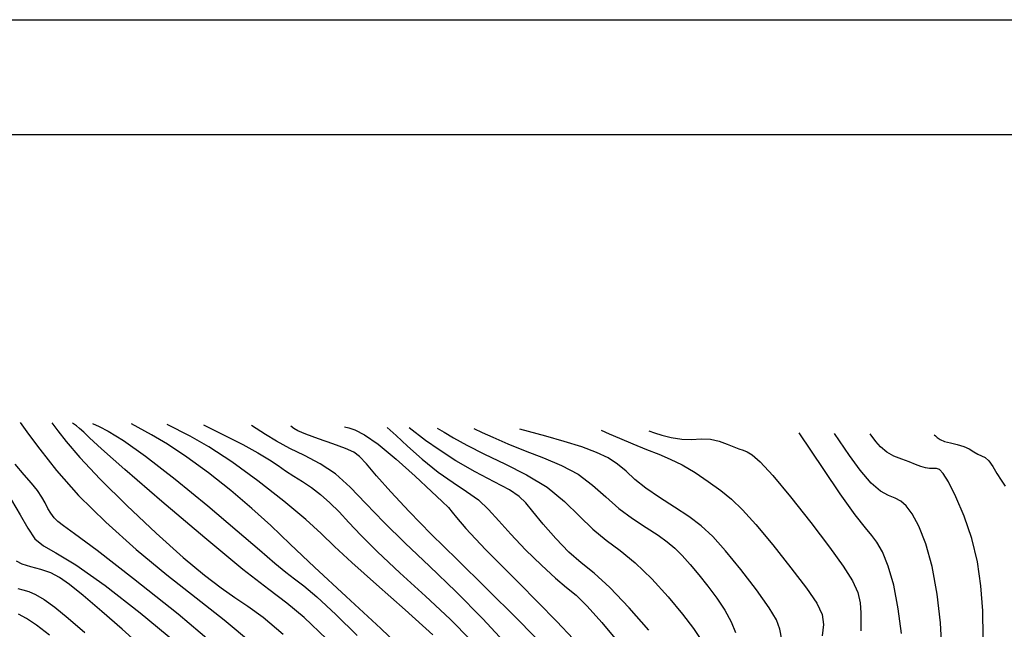
# Model space of a CAD drawing. Extents: x 351582 to 354782, y 1032409 to 1035601.
# Drawn here: x 353243 to 353457, y 1035418 to 1035551 of the extents above; entities that cross this region are included whole.
import ezdxf

# ---------------------------------------------------------------- set-up
doc = ezdxf.new("R2010")
doc.units = 0
doc.header["$MEASUREMENT"] = 0
for name, color, linetype in [('GRIDTXT', 7, 'CONTINUOUS'), ('INDEX', 1, 'CONTINUOUS'), ('INTER', 33, 'CONTINUOUS')]:
    doc.layers.add(name, color=color, linetype=linetype)

# ---------------------------------------------------------------- blocks, each defined once
blk = doc.blocks.new('FITB')
at = {"layer": 'GRIDTXT', "color": 5}
blk.add_lwpolyline([(-3100, 50), (-3100, 2950), (-50, 2950), (-50, 50)], close=True, dxfattribs=at)
at = {"layer": 'GRIDTXT', "color": 4}
blk.add_lwpolyline([(-3075, 75), (-3075, 2925), (-75, 2925), (-75, 75)], close=True, dxfattribs=at)

msp = doc.modelspace()

# ---------------------------------------------------------------- linework, layer by layer
at = {"layer": 'INDEX', "linetype": 'CONTINUOUS'}
for points, elevation in [([(353250.17, 1035463.06), (353251.51, 1035461.31), (353253.34, 1035458.98), (353256.32, 1035455.48), (353260.69, 1035450.79), (353266.48, 1035445.07), (353272.86, 1035439.09), (353278.78, 1035433.8), (353283.42, 1035429.9), (353287, 1035427.15), (353289.98, 1035425.1), (353292.84, 1035423.21), (353296.14, 1035420.79), (353300.46, 1035417.09)], 2420), ([(353283.14, 1035462.61), (353285.38, 1035461.51), (353288.21, 1035460.11), (353291.7, 1035458.33), (353295.01, 1035456.55), (353297.5, 1035455.03), (353299.38, 1035453.76), (353301.03, 1035452.61), (353302.78, 1035451.49), (353304.66, 1035450.3), (353306.62, 1035448.98), (353308.63, 1035447.44), (353310.65, 1035445.67), (353312.68, 1035443.68), (353314.78, 1035441.41), (353317.38, 1035438.62), (353320.97, 1035435.01), (353325.86, 1035430.45), (353331.41, 1035425.37), (353336.78, 1035420.35), (353341.3, 1035415.83)], 2410), ([(353379.98, 1035417.96), (353375.71, 1035422.86), (353371.53, 1035427.25), (353368.13, 1035430.34), (353365.3, 1035432.63), (353362.61, 1035434.95), (353359.76, 1035437.89), (353357.01, 1035441.05), (353354.76, 1035443.8), (353353.22, 1035445.69), (353351.78, 1035447.07), (353349.67, 1035448.45), (353346.34, 1035450.26), (353342.24, 1035452.43), (353338.05, 1035454.79), (353334.38, 1035457.15), (353331.45, 1035459.24), (353327.88, 1035462)], 2400), ([(353380.01, 1035461.3), (353381.22, 1035460.89), (353382.79, 1035460.39), (353384.86, 1035459.84), (353387.12, 1035459.48), (353389.29, 1035459.45), (353391.36, 1035459.55), (353393.36, 1035459.48), (353395.28, 1035459.05), (353397.03, 1035458.41), (353398.49, 1035457.8), (353399.58, 1035457.4), (353400.46, 1035457.11), (353401.34, 1035456.74), (353402.47, 1035456.07), (353404.19, 1035454.56), (353406.91, 1035451.62), (353410.81, 1035446.93), (353415.21, 1035441.35), (353419.26, 1035436.03), (353422.26, 1035431.88), (353424.24, 1035428.73), (353425.39, 1035426.19), (353425.92, 1035423.9), (353426.06, 1035421.77), (353426.05, 1035419.76), (353426.06, 1035417.86)], 2390), ([(353242.79, 1035427.03), (353243.9, 1035426.74), (353245.17, 1035426.37), (353246.67, 1035425.73), (353248.51, 1035424.64), (353250.82, 1035422.97), (353253.77, 1035420.59), (353257.38, 1035417.49)], 2430)]:
    msp.add_lwpolyline(points, dxfattribs=dict(at, elevation=elevation))
at = {"layer": 'INTER', "linetype": 'CONTINUOUS', "flags": 128}
for points in [[(353243.34, 1035463.15), (353245.15, 1035460.61), (353247.56, 1035457.3), (353251.18, 1035452.72), (353256.01, 1035447.29), (353261.95, 1035441.43), (353268.54, 1035435.53), (353275.21, 1035429.99), (353281.55, 1035425.04), (353287.68, 1035420.26), (353293.85, 1035415.06)], [(353309.89, 1035416.08), (353305.08, 1035420.71), (353301.31, 1035423.87), (353297.39, 1035426.81), (353291.75, 1035431.18), (353283.44, 1035438.04), (353274.1, 1035445.97), (353266.05, 1035452.94), (353261.01, 1035457.42), (353258.41, 1035459.82), (353257.13, 1035461.04), (353256.23, 1035461.84), (353255.53, 1035462.39), (353254.69, 1035463)], [(353259.01, 1035462.94), (353260.47, 1035462.23), (353262.47, 1035461.21), (353265.75, 1035459.24), (353270.58, 1035455.84), (353277.02, 1035450.8), (353284.08, 1035445), (353290.49, 1035439.58), (353295.31, 1035435.45), (353298.69, 1035432.55), (353301.07, 1035430.57), (353302.95, 1035429.16), (353304.98, 1035427.63), (353307.82, 1035425.2), (353311.91, 1035421.39), (353316.59, 1035416.79)], [(353328.58, 1035411.75), (353321.69, 1035418.36), (353314.18, 1035425.31), (353307.32, 1035431.64), (353302.03, 1035436.65), (353297.79, 1035440.71), (353293.71, 1035444.44), (353289.15, 1035448.33), (353284.29, 1035452.17), (353279.55, 1035455.62), (353275.31, 1035458.4), (353271.84, 1035460.45), (353267.51, 1035462.82)], [(353333.06, 1035416.95), (353327.02, 1035422.37), (353320.75, 1035427.9), (353315.39, 1035432.69), (353311.68, 1035436.17), (353308.77, 1035438.98), (353305.39, 1035442.04), (353300.65, 1035446), (353295.01, 1035450.42), (353289.32, 1035454.55), (353284.3, 1035457.8), (353280.26, 1035460.12), (353275.29, 1035462.72)], [(353349.36, 1035414.58), (353343.88, 1035420.44), (353338.03, 1035426.37), (353332.31, 1035431.89), (353327.01, 1035436.91), (353322.35, 1035441.46), (353318.45, 1035445.54), (353315.07, 1035449.07), (353311.84, 1035451.96), (353308.51, 1035454.17), (353305.16, 1035455.92), (353301.95, 1035457.49), (353299.06, 1035459.07), (353296.66, 1035460.52), (353293.64, 1035462.47)], [(353357.88, 1035413.81), (353351.47, 1035420.3), (353344.63, 1035427.12), (353338.29, 1035433.36), (353332.68, 1035438.88), (353327.86, 1035443.76), (353323.91, 1035448.02), (353320.81, 1035451.53), (353318.59, 1035454.11), (353317.11, 1035455.71), (353315.82, 1035456.67), (353314.03, 1035457.48), (353311.3, 1035458.47), (353308.18, 1035459.57), (353305.45, 1035460.58), (353303.71, 1035461.33), (353302.81, 1035461.83), (353302.17, 1035462.35)], [(353313.85, 1035462.19), (353314.8, 1035461.93), (353316.08, 1035461.5), (353318.14, 1035460.47), (353321.14, 1035458.43), (353325.06, 1035455.18), (353329.21, 1035451.43), (353332.76, 1035448.11), (353335.08, 1035445.93), (353336.41, 1035444.62), (353337.24, 1035443.65), (353338.15, 1035442.44), (353340.18, 1035440.05), (353344.5, 1035435.49), (353351.69, 1035428.25), (353359.99, 1035419.85), (353367.08, 1035412.33)], [(353323.1, 1035462.07), (353325.02, 1035460.28), (353327.5, 1035457.99), (353330.74, 1035455.14), (353334.21, 1035452.33), (353337.46, 1035450.05), (353340.37, 1035448.14), (353342.92, 1035446.28), (353345.14, 1035444.19), (353347.35, 1035441.74), (353349.96, 1035438.83), (353353.19, 1035435.46), (353356.63, 1035432.08), (353359.72, 1035429.25), (353362.09, 1035427.28), (353364.17, 1035425.56), (353366.6, 1035423.23), (353369.8, 1035419.68), (353373.31, 1035415.34)], [(353333.97, 1035461.92), (353335.49, 1035461.01), (353337.51, 1035459.81), (353340.45, 1035458.17), (353344.24, 1035456.23), (353348.71, 1035454.11), (353353.42, 1035451.75), (353357.86, 1035449.04), (353361.64, 1035445.96), (353364.88, 1035442.79), (353367.83, 1035439.92), (353370.73, 1035437.55), (353373.75, 1035435.29), (353377.02, 1035432.6), (353380.61, 1035429.11), (353384.18, 1035425.21), (353387.31, 1035421.48), (353389.67, 1035418.37), (353391.3, 1035415.94)], [(353341.91, 1035461.81), (353343.73, 1035460.98), (353346.1, 1035459.9), (353349.34, 1035458.48), (353353.12, 1035456.94), (353357.1, 1035455.42), (353361.02, 1035453.79), (353364.63, 1035451.87), (353367.77, 1035449.52), (353370.62, 1035446.96), (353373.46, 1035444.45), (353376.46, 1035442.22), (353379.41, 1035440.29), (353381.99, 1035438.64), (353383.99, 1035437.2), (353385.62, 1035435.8), (353387.2, 1035434.22), (353388.96, 1035432.28), (353390.87, 1035430.04), (353392.84, 1035427.56), (353394.75, 1035424.96), (353396.48, 1035422.33), (353397.87, 1035419.81), (353398.81, 1035417.46)], [(353408.86, 1035415.96), (353408.46, 1035418.19), (353407.72, 1035420.2), (353406.13, 1035422.86), (353403.4, 1035426.71), (353400.01, 1035431.14), (353396.66, 1035435.25), (353393.87, 1035438.35), (353391.36, 1035440.67), (353388.69, 1035442.66), (353385.56, 1035444.7), (353382.28, 1035446.79), (353379.3, 1035448.84), (353376.95, 1035450.76), (353375.03, 1035452.53), (353373.2, 1035454.08), (353371.15, 1035455.42), (353368.64, 1035456.63), (353365.45, 1035457.82), (353361.54, 1035459.03), (353357.58, 1035460.16), (353351.95, 1035461.68)], [(353369.62, 1035461.44), (353371.37, 1035460.68), (353373.62, 1035459.71), (353376.49, 1035458.5), (353379.47, 1035457.27), (353382.15, 1035456.22), (353384.65, 1035455.18), (353387.23, 1035453.9), (353390.04, 1035452.22), (353392.91, 1035450.29), (353395.6, 1035448.33), (353397.96, 1035446.43), (353400.36, 1035444.16), (353403.26, 1035440.95), (353406.94, 1035436.51), (353410.85, 1035431.56), (353414.23, 1035427.09), (353416.49, 1035423.83), (353417.67, 1035421.41), (353417.98, 1035419.21), (353417.67, 1035416.75)], [(353434.89, 1035417.22), (353434.17, 1035422.61), (353433.21, 1035427.75), (353432.04, 1035431.89), (353430.77, 1035434.98), (353429.57, 1035437.11), (353428.46, 1035438.57), (353427.06, 1035440.21), (353424.85, 1035443.03), (353421.59, 1035447.62), (353417.99, 1035452.89), (353412.64, 1035460.86)], [(353443.69, 1035414.27), (353443.36, 1035419.59), (353442.66, 1035425.78), (353441.6, 1035431.79), (353440.22, 1035436.76), (353438.69, 1035440.57), (353437.21, 1035443.27), (353435.93, 1035445), (353434.76, 1035446.01), (353433.52, 1035446.64), (353432.07, 1035447.22), (353430.34, 1035448.18), (353428.28, 1035449.96), (353425.91, 1035452.78), (353423.59, 1035455.97), (353420.37, 1035460.75)], [(353452.63, 1035416.48), (353452.56, 1035422.15), (353452.17, 1035427.58), (353451.4, 1035432.82), (353450.2, 1035437.9), (353448.55, 1035442.74), (353446.74, 1035446.99), (353445.13, 1035450.19), (353443.98, 1035452.06), (353443.17, 1035452.88), (353442.5, 1035453.12), (353441.79, 1035453.15), (353441, 1035453.16), (353440.11, 1035453.27), (353439.1, 1035453.57), (353437.92, 1035454.02), (353436.55, 1035454.56), (353434.95, 1035455.14), (353433.27, 1035455.82), (353431.69, 1035456.7), (353430.36, 1035457.83), (353429.33, 1035458.98), (353428.1, 1035460.65)], [(353441.99, 1035460.46), (353442.27, 1035460.19), (353442.66, 1035459.86), (353443.31, 1035459.44), (353444.27, 1035459.03), (353445.57, 1035458.69), (353447.03, 1035458.36), (353448.44, 1035457.94), (353449.64, 1035457.37), (353450.63, 1035456.76), (353451.5, 1035456.24), (353452.31, 1035455.89), (353453.1, 1035455.49), (353453.91, 1035454.78), (353454.76, 1035453.57), (353455.65, 1035452.07), (353456.56, 1035450.58), (353457.46, 1035449.31)], [(353287.25, 1035413.34), (353277.66, 1035421.43), (353267.98, 1035429.15), (353260.04, 1035435.27), (353255.16, 1035438.91), (353252.71, 1035440.68), (353251.54, 1035441.58), (353250.7, 1035442.43), (353249.98, 1035443.38), (353249.33, 1035444.45), (353248.72, 1035445.63), (353248.02, 1035446.92), (353247.08, 1035448.34), (353245.81, 1035449.91), (353244.18, 1035451.76), (353242.22, 1035454.03)], [(353241.46, 1035446.23), (353243.34, 1035443.07), (353244.95, 1035440.13), (353246.52, 1035437.82), (353248.37, 1035436.31), (353251.1, 1035434.78), (353255.42, 1035432.16), (353261.76, 1035427.69), (353269.4, 1035421.78), (353277.37, 1035415.15)], [(353269.2, 1035414.88), (353265.48, 1035418.21), (353261.07, 1035422.04), (353257.01, 1035425.5), (353254.06, 1035427.93), (353251.9, 1035429.46), (353249.95, 1035430.44), (353247.79, 1035431.14), (353245.62, 1035431.72), (353243.78, 1035432.3), (353242.53, 1035433)], [(353249.68, 1035416.88), (353246.85, 1035419.05), (353244.71, 1035420.48), (353242.93, 1035421.43)]]:
    msp.add_lwpolyline(points, dxfattribs=at)

# ---------------------------------------------------------------- block references
at = {"layer": 'GRIDTXT'}
msp.add_blockref('FITB', (354781.68, 1032600.7, 2620), dxfattribs=at)

doc.saveas('drawing.dxf')
